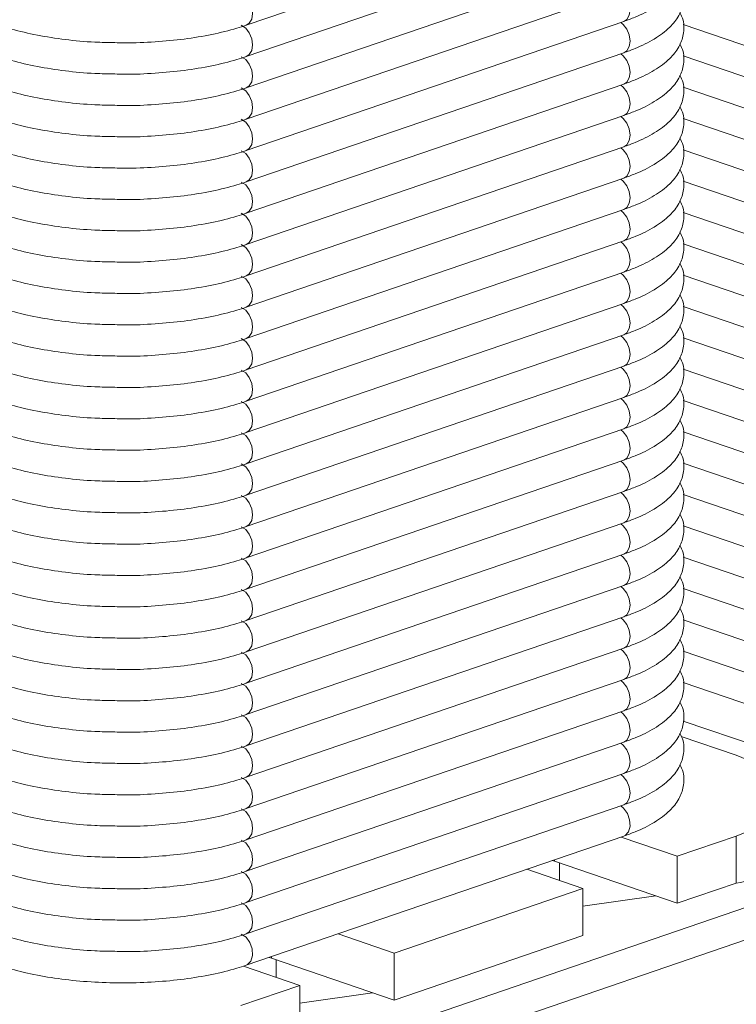
# Model space of a CAD drawing. Units: millimetres. Extents: x 2673 to 3093, y 1129 to 1426.
# Drawn here: x 3024 to 3046, y 1283 to 1313 of the extents above; entities that cross this region are included whole.
import ezdxf

# ---------------------------------------------------------------- set-up
doc = ezdxf.new("R2010")
doc.units = ezdxf.units.MM
doc.layers.add('main', color=5, linetype='Continuous', lineweight=40)

msp = doc.modelspace()

# ---------------------------------------------------------------- linework, layer by layer
at = {"layer": 'main', "lineweight": 20}
for p, q in [((3031.077, 1312.744), (3042.39, 1316.613)), ((3031.077, 1311.805), (3042.39, 1315.675)), ((3031.077, 1310.866), (3042.39, 1314.736)), ((3031.077, 1309.928), (3042.39, 1313.797)), ((3031.077, 1308.989), (3042.39, 1312.858)), ((3044.17, 1312.766), (3046.309, 1312.034)), ((3031.077, 1308.05), (3042.39, 1311.92)), ((3044.17, 1311.827), (3046.309, 1311.095)), ((3031.077, 1307.111), (3042.39, 1310.981)), ((3044.17, 1310.888), (3046.309, 1310.157)), ((3031.077, 1306.173), (3042.39, 1310.042)), ((3044.17, 1309.95), (3046.309, 1309.218)), ((3031.077, 1305.234), (3042.39, 1309.103)), ((3044.17, 1309.011), (3046.309, 1308.279)), ((3031.077, 1304.295), (3042.39, 1308.165)), ((3044.17, 1308.072), (3046.309, 1307.34)), ((3031.077, 1303.356), (3042.39, 1307.226)), ((3044.17, 1307.133), (3046.309, 1306.402)), ((3031.077, 1302.418), (3042.39, 1306.287)), ((3044.17, 1306.195), (3046.309, 1305.463)), ((3031.077, 1301.479), (3042.39, 1305.348)), ((3044.17, 1305.256), (3046.309, 1304.524)), ((3031.077, 1300.54), (3042.39, 1304.41)), ((3044.17, 1304.317), (3046.309, 1303.585)), ((3031.077, 1299.601), (3042.39, 1303.471)), ((3044.17, 1303.378), (3046.309, 1302.647)), ((3031.077, 1298.663), (3042.39, 1302.532)), ((3044.17, 1302.44), (3046.309, 1301.708)), ((3031.077, 1297.724), (3042.39, 1301.593)), ((3044.17, 1301.501), (3046.309, 1300.769)), ((3031.077, 1296.785), (3042.39, 1300.655)), ((3044.17, 1300.562), (3046.309, 1299.83)), ((3031.077, 1295.846), (3042.39, 1299.716)), ((3044.17, 1299.623), (3046.309, 1298.892)), ((3031.077, 1294.908), (3042.39, 1298.777)), ((3044.17, 1298.684), (3046.309, 1297.953)), ((3031.077, 1293.969), (3042.39, 1297.838)), ((3044.17, 1297.746), (3046.309, 1297.014)), ((3031.077, 1293.03), (3042.39, 1296.9)), ((3044.17, 1296.807), (3046.309, 1296.075)), ((3031.077, 1292.091), (3042.39, 1295.961)), ((3044.17, 1295.868), (3046.309, 1295.137)), ((3031.077, 1291.153), (3042.39, 1295.022)), ((3044.17, 1294.929), (3046.309, 1294.198)), ((3031.077, 1290.214), (3042.39, 1294.083)), ((3044.17, 1293.991), (3046.309, 1293.259)), ((3031.077, 1289.275), (3042.39, 1293.145)), ((3044.17, 1293.052), (3046.309, 1292.32)), ((3031.077, 1288.336), (3042.39, 1292.206)), ((3044.174, 1291.9), (3046.471, 1291.114)), ((3045.764, 1290.873), (3044.114, 1291.437)), ((3031.077, 1287.398), (3042.39, 1291.267)), ((3059.553, 1290.932), (3005.812, 1272.551)), ((3031.077, 1286.459), (3042.39, 1290.328)), ((3031.077, 1285.52), (3042.39, 1289.39)), ((3054.379, 1288.195), (3013.871, 1274.34)), ((3031.077, 1284.581), (3042.39, 1288.451)), ((3043.996, 1287.849), (3042.314, 1288.425)), ((3043.996, 1287.849), (3045.764, 1288.454)), ((3045.764, 1287.045), (3045.764, 1288.454)), ((3040.319, 1287.698), (3040.25, 1287.719)), ((3040.319, 1287.743), (3040.319, 1287.698)), ((3043.996, 1286.44), (3040.319, 1287.698)), ((3040.461, 1287.124), (3040.461, 1287.649)), ((3043.996, 1286.44), (3043.996, 1287.849)), ((3039.486, 1287.457), (3041.168, 1286.882)), ((3043.996, 1286.44), (3045.764, 1287.045)), ((3035.511, 1284.947), (3041.168, 1286.882)), ((3041.168, 1285.473), (3041.168, 1286.882)), ((3041.168, 1286.353), (3043.349, 1286.661)), ((3035.511, 1284.947), (3033.829, 1285.523)), ((3035.511, 1283.538), (3041.168, 1285.473)), ((3035.511, 1283.538), (3035.511, 1284.947)), ((3031.834, 1284.795), (3031.764, 1284.817)), ((3031.834, 1284.84), (3031.834, 1284.795)), ((3035.511, 1283.538), (3031.834, 1284.795)), ((3031.975, 1284.222), (3031.975, 1284.747)), ((3030.998, 1284.556), (3032.683, 1283.98)), ((3030.915, 1283.375), (3032.683, 1283.98)), ((3032.683, 1282.57), (3032.683, 1283.98)), ((3032.683, 1283.451), (3034.864, 1283.759))]:
    msp.add_line(p, q, dxfattribs=at)
at = {"layer": 'main', "lineweight": 20, "flags": 128}
for points in [[(3030.931, 1313.681), (3031.061, 1313.595), (3031.17, 1313.454), (3031.243, 1313.28), (3031.268, 1313.096), (3031.243, 1312.93), (3031.17, 1312.805), (3031.077, 1312.744)], [(3042.301, 1313.767), (3042.375, 1313.709), (3042.484, 1313.569), (3042.557, 1313.394), (3042.582, 1313.211), (3042.557, 1313.044), (3042.484, 1312.919), (3042.39, 1312.858)], [(3030.931, 1312.742), (3031.061, 1312.656), (3031.17, 1312.516), (3031.243, 1312.341), (3031.268, 1312.157), (3031.243, 1311.991), (3031.17, 1311.866), (3031.077, 1311.805)], [(3042.301, 1312.828), (3042.375, 1312.771), (3042.484, 1312.63), (3042.557, 1312.455), (3042.582, 1312.272), (3042.557, 1312.106), (3042.484, 1311.981), (3042.39, 1311.92)], [(3030.931, 1311.803), (3031.061, 1311.717), (3031.17, 1311.577), (3031.243, 1311.402), (3031.268, 1311.219), (3031.243, 1311.052), (3031.17, 1310.927), (3031.077, 1310.866)], [(3042.301, 1311.889), (3042.375, 1311.832), (3042.484, 1311.691), (3042.557, 1311.517), (3042.582, 1311.333), (3042.557, 1311.167), (3042.484, 1311.042), (3042.39, 1310.981)], [(3042.301, 1310.95), (3042.375, 1310.893), (3042.484, 1310.753), (3042.557, 1310.578), (3042.582, 1310.394), (3042.557, 1310.228), (3042.484, 1310.103), (3042.39, 1310.042)], [(3030.931, 1310.865), (3031.061, 1310.779), (3031.17, 1310.638), (3031.243, 1310.463), (3031.268, 1310.28), (3031.243, 1310.114), (3031.17, 1309.989), (3031.077, 1309.928)], [(3030.931, 1309.926), (3031.061, 1309.84), (3031.17, 1309.699), (3031.243, 1309.525), (3031.268, 1309.341), (3031.243, 1309.175), (3031.17, 1309.05), (3031.077, 1308.989)], [(3042.301, 1310.012), (3042.375, 1309.954), (3042.484, 1309.814), (3042.557, 1309.639), (3042.582, 1309.456), (3042.557, 1309.289), (3042.484, 1309.164), (3042.39, 1309.103)], [(3030.931, 1308.987), (3031.061, 1308.901), (3031.17, 1308.761), (3031.243, 1308.586), (3031.268, 1308.402), (3031.243, 1308.236), (3031.17, 1308.111), (3031.077, 1308.05)], [(3042.301, 1309.073), (3042.375, 1309.016), (3042.484, 1308.875), (3042.557, 1308.7), (3042.582, 1308.517), (3042.557, 1308.351), (3042.484, 1308.226), (3042.39, 1308.165)], [(3030.931, 1308.048), (3031.061, 1307.962), (3031.17, 1307.822), (3031.243, 1307.647), (3031.268, 1307.464), (3031.243, 1307.297), (3031.17, 1307.172), (3031.077, 1307.111)], [(3042.301, 1308.134), (3042.375, 1308.077), (3042.484, 1307.936), (3042.557, 1307.762), (3042.582, 1307.578), (3042.557, 1307.412), (3042.484, 1307.287), (3042.39, 1307.226)], [(3030.931, 1307.11), (3031.061, 1307.024), (3031.17, 1306.883), (3031.243, 1306.708), (3031.268, 1306.525), (3031.243, 1306.359), (3031.17, 1306.234), (3031.077, 1306.173)], [(3042.301, 1307.195), (3042.375, 1307.138), (3042.484, 1306.998), (3042.557, 1306.823), (3042.582, 1306.639), (3042.557, 1306.473), (3042.484, 1306.348), (3042.39, 1306.287)], [(3042.301, 1306.257), (3042.375, 1306.199), (3042.484, 1306.059), (3042.557, 1305.884), (3042.582, 1305.701), (3042.557, 1305.534), (3042.484, 1305.409), (3042.39, 1305.348)], [(3030.931, 1306.171), (3031.061, 1306.085), (3031.17, 1305.944), (3031.243, 1305.77), (3031.268, 1305.586), (3031.243, 1305.42), (3031.17, 1305.295), (3031.077, 1305.234)], [(3042.301, 1305.318), (3042.375, 1305.261), (3042.484, 1305.12), (3042.557, 1304.945), (3042.582, 1304.762), (3042.557, 1304.596), (3042.484, 1304.471), (3042.39, 1304.41)], [(3030.931, 1305.232), (3031.061, 1305.146), (3031.17, 1305.006), (3031.243, 1304.831), (3031.268, 1304.647), (3031.243, 1304.481), (3031.17, 1304.356), (3031.077, 1304.295)], [(3030.931, 1304.293), (3031.061, 1304.207), (3031.17, 1304.067), (3031.243, 1303.892), (3031.268, 1303.709), (3031.243, 1303.542), (3031.17, 1303.417), (3031.077, 1303.356)], [(3042.301, 1304.379), (3042.375, 1304.322), (3042.484, 1304.181), (3042.557, 1304.007), (3042.582, 1303.823), (3042.557, 1303.657), (3042.484, 1303.532), (3042.39, 1303.471)], [(3030.931, 1303.355), (3031.061, 1303.269), (3031.17, 1303.128), (3031.243, 1302.953), (3031.268, 1302.77), (3031.243, 1302.604), (3031.17, 1302.479), (3031.077, 1302.418)], [(3042.301, 1303.44), (3042.375, 1303.383), (3042.484, 1303.243), (3042.557, 1303.068), (3042.582, 1302.884), (3042.557, 1302.718), (3042.484, 1302.593), (3042.39, 1302.532)], [(3030.931, 1302.416), (3031.061, 1302.33), (3031.17, 1302.189), (3031.243, 1302.015), (3031.268, 1301.831), (3031.243, 1301.665), (3031.17, 1301.54), (3031.077, 1301.479)], [(3042.301, 1302.502), (3042.375, 1302.444), (3042.484, 1302.304), (3042.557, 1302.129), (3042.582, 1301.946), (3042.557, 1301.779), (3042.484, 1301.654), (3042.39, 1301.593)], [(3030.931, 1301.477), (3031.061, 1301.391), (3031.17, 1301.251), (3031.243, 1301.076), (3031.268, 1300.892), (3031.243, 1300.726), (3031.17, 1300.601), (3031.077, 1300.54)], [(3042.301, 1301.563), (3042.375, 1301.506), (3042.484, 1301.365), (3042.557, 1301.19), (3042.582, 1301.007), (3042.557, 1300.841), (3042.484, 1300.716), (3042.39, 1300.655)], [(3042.301, 1300.624), (3042.375, 1300.567), (3042.484, 1300.426), (3042.557, 1300.252), (3042.582, 1300.068), (3042.557, 1299.902), (3042.484, 1299.777), (3042.39, 1299.716)], [(3030.931, 1300.538), (3031.061, 1300.452), (3031.17, 1300.312), (3031.243, 1300.137), (3031.268, 1299.954), (3031.243, 1299.787), (3031.17, 1299.662), (3031.077, 1299.601)], [(3030.931, 1299.6), (3031.061, 1299.514), (3031.17, 1299.373), (3031.243, 1299.198), (3031.268, 1299.015), (3031.243, 1298.849), (3031.17, 1298.724), (3031.077, 1298.663)], [(3042.301, 1299.685), (3042.375, 1299.628), (3042.484, 1299.488), (3042.557, 1299.313), (3042.582, 1299.129), (3042.557, 1298.963), (3042.484, 1298.838), (3042.39, 1298.777)], [(3030.931, 1298.661), (3031.061, 1298.575), (3031.17, 1298.434), (3031.243, 1298.26), (3031.268, 1298.076), (3031.243, 1297.91), (3031.17, 1297.785), (3031.077, 1297.724)], [(3042.301, 1298.747), (3042.375, 1298.689), (3042.484, 1298.549), (3042.557, 1298.374), (3042.582, 1298.191), (3042.557, 1298.024), (3042.484, 1297.899), (3042.39, 1297.838)], [(3030.931, 1297.722), (3031.061, 1297.636), (3031.17, 1297.496), (3031.243, 1297.321), (3031.268, 1297.137), (3031.243, 1296.971), (3031.17, 1296.846), (3031.077, 1296.785)], [(3042.301, 1297.808), (3042.375, 1297.751), (3042.484, 1297.61), (3042.557, 1297.435), (3042.582, 1297.252), (3042.557, 1297.086), (3042.484, 1296.961), (3042.39, 1296.9)], [(3030.931, 1296.783), (3031.061, 1296.697), (3031.17, 1296.557), (3031.243, 1296.382), (3031.268, 1296.199), (3031.243, 1296.032), (3031.17, 1295.907), (3031.077, 1295.846)], [(3042.301, 1296.869), (3042.375, 1296.812), (3042.484, 1296.671), (3042.557, 1296.497), (3042.582, 1296.313), (3042.557, 1296.147), (3042.484, 1296.022), (3042.39, 1295.961)], [(3042.301, 1295.93), (3042.375, 1295.873), (3042.484, 1295.733), (3042.557, 1295.558), (3042.582, 1295.374), (3042.557, 1295.208), (3042.484, 1295.083), (3042.39, 1295.022)], [(3030.931, 1295.845), (3031.061, 1295.759), (3031.17, 1295.618), (3031.243, 1295.443), (3031.268, 1295.26), (3031.243, 1295.094), (3031.17, 1294.969), (3031.077, 1294.908)], [(3042.301, 1294.992), (3042.375, 1294.934), (3042.484, 1294.794), (3042.557, 1294.619), (3042.582, 1294.436), (3042.557, 1294.269), (3042.484, 1294.144), (3042.39, 1294.083)], [(3030.931, 1294.906), (3031.061, 1294.82), (3031.17, 1294.679), (3031.243, 1294.505), (3031.268, 1294.321), (3031.243, 1294.155), (3031.17, 1294.03), (3031.077, 1293.969)], [(3030.931, 1293.967), (3031.061, 1293.881), (3031.17, 1293.741), (3031.243, 1293.566), (3031.268, 1293.382), (3031.243, 1293.216), (3031.17, 1293.091), (3031.077, 1293.03)], [(3042.301, 1294.053), (3042.375, 1293.996), (3042.484, 1293.855), (3042.557, 1293.68), (3042.582, 1293.497), (3042.557, 1293.331), (3042.484, 1293.206), (3042.39, 1293.145)], [(3030.931, 1293.028), (3031.061, 1292.942), (3031.17, 1292.802), (3031.243, 1292.627), (3031.268, 1292.444), (3031.243, 1292.277), (3031.17, 1292.152), (3031.077, 1292.091)], [(3042.301, 1293.114), (3042.375, 1293.057), (3042.484, 1292.916), (3042.557, 1292.742), (3042.582, 1292.558), (3042.557, 1292.392), (3042.484, 1292.267), (3042.39, 1292.206)], [(3030.931, 1292.09), (3031.061, 1292.004), (3031.17, 1291.863), (3031.243, 1291.688), (3031.268, 1291.505), (3031.243, 1291.339), (3031.17, 1291.214), (3031.077, 1291.153)], [(3042.301, 1292.175), (3042.375, 1292.118), (3042.484, 1291.978), (3042.557, 1291.803), (3042.582, 1291.619), (3042.557, 1291.453), (3042.484, 1291.328), (3042.39, 1291.267)], [(3030.931, 1291.151), (3031.061, 1291.065), (3031.17, 1290.924), (3031.243, 1290.75), (3031.268, 1290.566), (3031.243, 1290.4), (3031.17, 1290.275), (3031.077, 1290.214)], [(3042.301, 1291.237), (3042.375, 1291.179), (3042.484, 1291.039), (3042.557, 1290.864), (3042.582, 1290.681), (3042.557, 1290.514), (3042.484, 1290.389), (3042.39, 1290.328)], [(3045.764, 1288.454), (3046.386, 1288.713), (3046.848, 1289.009), (3047.132, 1289.33), (3047.228, 1289.663), (3047.132, 1289.997), (3046.848, 1290.318), (3046.386, 1290.613), (3045.764, 1290.873)], [(3042.301, 1290.298), (3042.375, 1290.241), (3042.484, 1290.1), (3042.557, 1289.925), (3042.582, 1289.742), (3042.557, 1289.576), (3042.484, 1289.451), (3042.39, 1289.39)], [(3030.931, 1290.212), (3031.061, 1290.126), (3031.17, 1289.986), (3031.243, 1289.811), (3031.268, 1289.627), (3031.243, 1289.461), (3031.17, 1289.336), (3031.077, 1289.275)], [(3030.931, 1289.273), (3031.061, 1289.187), (3031.17, 1289.047), (3031.243, 1288.872), (3031.268, 1288.689), (3031.243, 1288.522), (3031.17, 1288.397), (3031.077, 1288.336)], [(3042.301, 1289.359), (3042.385, 1289.292), (3042.499, 1289.134), (3042.568, 1288.941), (3042.579, 1288.745), (3042.532, 1288.579), (3042.434, 1288.471), (3042.39, 1288.451)], [(3030.931, 1288.335), (3031.061, 1288.249), (3031.17, 1288.108), (3031.243, 1287.933), (3031.268, 1287.75), (3031.243, 1287.584), (3031.17, 1287.459), (3031.077, 1287.398)], [(3030.931, 1287.396), (3031.061, 1287.31), (3031.17, 1287.169), (3031.243, 1286.995), (3031.268, 1286.811), (3031.243, 1286.645), (3031.17, 1286.52), (3031.077, 1286.459)], [(3030.931, 1286.457), (3031.061, 1286.371), (3031.17, 1286.231), (3031.243, 1286.056), (3031.268, 1285.872), (3031.243, 1285.706), (3031.17, 1285.581), (3031.077, 1285.52)], [(3030.931, 1285.518), (3031.071, 1285.423), (3031.185, 1285.265), (3031.254, 1285.072), (3031.266, 1284.876), (3031.218, 1284.71), (3031.12, 1284.602), (3031.077, 1284.581)]]:
    msp.add_lwpolyline(points, dxfattribs=at)
at = {"layer": 'main', "lineweight": 20}
msp.add_arc((3045.536, 1288.812), 1.782, 277.3395, 341.7543, dxfattribs=at)
for points, knots in [([(3042.39, 1312.858), (3042.505, 1312.9), (3042.844, 1313.023), (3043.329, 1313.265), (3043.762, 1313.589), (3044.052, 1313.951), (3044.2, 1314.348), (3044.207, 1314.724), (3044.11, 1314.93), (3044.074, 1315.006)], [0, 0, 0, 0, 0.094114, 0.278574, 0.467404, 0.621771, 0.760954, 0.910942, 1, 1, 1, 1]), ([(3042.39, 1311.92), (3042.505, 1311.961), (3042.844, 1312.084), (3043.329, 1312.326), (3043.762, 1312.65), (3044.052, 1313.012), (3044.2, 1313.409), (3044.207, 1313.785), (3044.11, 1313.991), (3044.074, 1314.067)], [0, 0, 0, 0, 0.094114, 0.278574, 0.467404, 0.621771, 0.760954, 0.910942, 1, 1, 1, 1]), ([(3042.39, 1310.981), (3042.505, 1311.022), (3042.844, 1311.145), (3043.329, 1311.388), (3043.762, 1311.711), (3044.052, 1312.073), (3044.2, 1312.47), (3044.207, 1312.847), (3044.11, 1313.052), (3044.074, 1313.129)], [0, 0, 0, 0, 0.094114, 0.278574, 0.467404, 0.621771, 0.760954, 0.910942, 1, 1, 1, 1]), ([(3023.682, 1312.744), (3023.802, 1312.705), (3024.152, 1312.592), (3024.805, 1312.44), (3025.647, 1312.31), (3026.435, 1312.235), (3026.938, 1312.227), (3027.139, 1312.224)], [0, 0, 0, 0, 0.1253576, 0.3668494, 0.6059261, 0.8433378, 1, 1, 1, 1]), ([(3027.139, 1312.224), (3027.24, 1312.221), (3027.643, 1312.208), (3028.35, 1312.241), (3029.229, 1312.323), (3030.057, 1312.461), (3030.666, 1312.609), (3030.985, 1312.714), (3031.077, 1312.744)], [0, 0, 0, 0, 0.070986, 0.280922, 0.491084, 0.701928, 0.914132, 1, 1, 1, 1]), ([(3042.39, 1310.042), (3042.505, 1310.084), (3042.844, 1310.206), (3043.329, 1310.449), (3043.762, 1310.772), (3044.052, 1311.134), (3044.2, 1311.531), (3044.207, 1311.908), (3044.11, 1312.113), (3044.074, 1312.19)], [0, 0, 0, 0, 0.094114, 0.278574, 0.467404, 0.621771, 0.760954, 0.910942, 1, 1, 1, 1]), ([(3023.682, 1311.805), (3023.802, 1311.766), (3024.152, 1311.653), (3024.805, 1311.501), (3025.647, 1311.371), (3026.435, 1311.296), (3026.938, 1311.289), (3027.139, 1311.285)], [0, 0, 0, 0, 0.1253576, 0.3668494, 0.6059261, 0.8433378, 1, 1, 1, 1]), ([(3027.139, 1311.285), (3027.24, 1311.282), (3027.643, 1311.269), (3028.35, 1311.302), (3029.229, 1311.384), (3030.057, 1311.522), (3030.666, 1311.671), (3030.985, 1311.775), (3031.077, 1311.805)], [0, 0, 0, 0, 0.070986, 0.280922, 0.491084, 0.701928, 0.914132, 1, 1, 1, 1]), ([(3042.39, 1309.103), (3042.505, 1309.145), (3042.844, 1309.268), (3043.329, 1309.51), (3043.762, 1309.834), (3044.052, 1310.196), (3044.2, 1310.593), (3044.207, 1310.969), (3044.11, 1311.175), (3044.074, 1311.251)], [0, 0, 0, 0, 0.094114, 0.278574, 0.467404, 0.621771, 0.760954, 0.910942, 1, 1, 1, 1]), ([(3023.682, 1310.866), (3023.802, 1310.828), (3024.152, 1310.714), (3024.805, 1310.562), (3025.647, 1310.432), (3026.435, 1310.358), (3026.938, 1310.35), (3027.139, 1310.347)], [0, 0, 0, 0, 0.1253576, 0.3668494, 0.6059261, 0.8433378, 1, 1, 1, 1]), ([(3027.139, 1310.347), (3027.24, 1310.343), (3027.643, 1310.33), (3028.35, 1310.363), (3029.229, 1310.445), (3030.057, 1310.583), (3030.666, 1310.732), (3030.985, 1310.836), (3031.077, 1310.866)], [0, 0, 0, 0, 0.070986, 0.280922, 0.491084, 0.701928, 0.914132, 1, 1, 1, 1]), ([(3042.39, 1308.165), (3042.505, 1308.206), (3042.844, 1308.329), (3043.329, 1308.571), (3043.762, 1308.895), (3044.052, 1309.257), (3044.2, 1309.654), (3044.207, 1310.03), (3044.11, 1310.236), (3044.074, 1310.312)], [0, 0, 0, 0, 0.094115, 0.278574, 0.467404, 0.621771, 0.760954, 0.910942, 1, 1, 1, 1]), ([(3023.682, 1309.928), (3023.802, 1309.889), (3024.152, 1309.776), (3024.805, 1309.623), (3025.647, 1309.493), (3026.435, 1309.419), (3026.938, 1309.411), (3027.139, 1309.408)], [0, 0, 0, 0, 0.1253576, 0.3668494, 0.6059261, 0.8433378, 1, 1, 1, 1]), ([(3027.139, 1309.408), (3027.24, 1309.405), (3027.643, 1309.392), (3028.35, 1309.424), (3029.229, 1309.506), (3030.057, 1309.645), (3030.666, 1309.793), (3030.985, 1309.898), (3031.077, 1309.928)], [0, 0, 0, 0, 0.070986, 0.280922, 0.491084, 0.701928, 0.914132, 1, 1, 1, 1]), ([(3042.39, 1307.226), (3042.505, 1307.267), (3042.844, 1307.39), (3043.329, 1307.633), (3043.762, 1307.956), (3044.052, 1308.318), (3044.2, 1308.715), (3044.207, 1309.092), (3044.11, 1309.297), (3044.074, 1309.374)], [0, 0, 0, 0, 0.094115, 0.278574, 0.467404, 0.621771, 0.760954, 0.910942, 1, 1, 1, 1]), ([(3023.682, 1308.989), (3023.802, 1308.95), (3024.152, 1308.837), (3024.805, 1308.685), (3025.647, 1308.555), (3026.435, 1308.48), (3026.938, 1308.472), (3027.139, 1308.469)], [0, 0, 0, 0, 0.1253576, 0.3668494, 0.6059261, 0.8433378, 1, 1, 1, 1]), ([(3027.139, 1308.469), (3027.24, 1308.466), (3027.643, 1308.453), (3028.35, 1308.486), (3029.229, 1308.568), (3030.057, 1308.706), (3030.666, 1308.854), (3030.985, 1308.959), (3031.077, 1308.989)], [0, 0, 0, 0, 0.070986, 0.280922, 0.491084, 0.701928, 0.914132, 1, 1, 1, 1]), ([(3042.39, 1306.287), (3042.505, 1306.329), (3042.844, 1306.451), (3043.329, 1306.694), (3043.762, 1307.017), (3044.052, 1307.379), (3044.2, 1307.776), (3044.207, 1308.153), (3044.11, 1308.358), (3044.074, 1308.435)], [0, 0, 0, 0, 0.094114, 0.278574, 0.467404, 0.621771, 0.760954, 0.910942, 1, 1, 1, 1]), ([(3023.682, 1308.05), (3023.802, 1308.011), (3024.152, 1307.898), (3024.805, 1307.746), (3025.647, 1307.616), (3026.435, 1307.541), (3026.938, 1307.534), (3027.139, 1307.53)], [0, 0, 0, 0, 0.1253576, 0.3668494, 0.6059261, 0.8433378, 1, 1, 1, 1]), ([(3027.139, 1307.53), (3027.24, 1307.527), (3027.643, 1307.514), (3028.35, 1307.547), (3029.229, 1307.629), (3030.057, 1307.767), (3030.666, 1307.916), (3030.985, 1308.02), (3031.077, 1308.05)], [0, 0, 0, 0, 0.070986, 0.280922, 0.491084, 0.701928, 0.914132, 1, 1, 1, 1]), ([(3042.39, 1305.348), (3042.505, 1305.39), (3042.844, 1305.513), (3043.329, 1305.755), (3043.762, 1306.079), (3044.052, 1306.441), (3044.2, 1306.838), (3044.207, 1307.214), (3044.11, 1307.42), (3044.074, 1307.496)], [0, 0, 0, 0, 0.094114, 0.278574, 0.467404, 0.621771, 0.760954, 0.910942, 1, 1, 1, 1]), ([(3023.682, 1307.111), (3023.802, 1307.073), (3024.152, 1306.959), (3024.805, 1306.807), (3025.647, 1306.677), (3026.435, 1306.603), (3026.938, 1306.595), (3027.139, 1306.592)], [0, 0, 0, 0, 0.1253576, 0.3668494, 0.6059261, 0.8433378, 1, 1, 1, 1]), ([(3027.139, 1306.592), (3027.24, 1306.588), (3027.643, 1306.575), (3028.35, 1306.608), (3029.229, 1306.69), (3030.057, 1306.828), (3030.666, 1306.977), (3030.985, 1307.081), (3031.077, 1307.111)], [0, 0, 0, 0, 0.070986, 0.280922, 0.491084, 0.701928, 0.914132, 1, 1, 1, 1]), ([(3042.39, 1304.41), (3042.505, 1304.451), (3042.844, 1304.574), (3043.329, 1304.816), (3043.762, 1305.14), (3044.052, 1305.502), (3044.2, 1305.899), (3044.207, 1306.275), (3044.11, 1306.481), (3044.074, 1306.557)], [0, 0, 0, 0, 0.094114, 0.278574, 0.467404, 0.621771, 0.760954, 0.910942, 1, 1, 1, 1]), ([(3023.682, 1306.173), (3023.802, 1306.134), (3024.152, 1306.021), (3024.805, 1305.868), (3025.647, 1305.738), (3026.435, 1305.664), (3026.938, 1305.656), (3027.139, 1305.653)], [0, 0, 0, 0, 0.1253576, 0.3668494, 0.6059261, 0.8433378, 1, 1, 1, 1]), ([(3027.139, 1305.653), (3027.24, 1305.65), (3027.643, 1305.637), (3028.35, 1305.669), (3029.229, 1305.751), (3030.057, 1305.89), (3030.666, 1306.038), (3030.985, 1306.143), (3031.077, 1306.173)], [0, 0, 0, 0, 0.070986, 0.280922, 0.491084, 0.701928, 0.914132, 1, 1, 1, 1]), ([(3042.39, 1303.471), (3042.505, 1303.512), (3042.844, 1303.635), (3043.329, 1303.878), (3043.762, 1304.201), (3044.052, 1304.563), (3044.2, 1304.96), (3044.207, 1305.336), (3044.11, 1305.542), (3044.074, 1305.619)], [0, 0, 0, 0, 0.094114, 0.278574, 0.467404, 0.621771, 0.760954, 0.910942, 1, 1, 1, 1]), ([(3023.682, 1305.234), (3023.802, 1305.195), (3024.152, 1305.082), (3024.805, 1304.93), (3025.647, 1304.8), (3026.435, 1304.725), (3026.938, 1304.717), (3027.139, 1304.714)], [0, 0, 0, 0, 0.125358, 0.366849, 0.605926, 0.843338, 1, 1, 1, 1]), ([(3027.139, 1304.714), (3027.24, 1304.711), (3027.643, 1304.698), (3028.35, 1304.731), (3029.229, 1304.813), (3030.057, 1304.951), (3030.666, 1305.099), (3030.985, 1305.204), (3031.077, 1305.234)], [0, 0, 0, 0, 0.070986, 0.280922, 0.491084, 0.701928, 0.914132, 1, 1, 1, 1]), ([(3042.39, 1302.532), (3042.505, 1302.574), (3042.844, 1302.696), (3043.329, 1302.939), (3043.762, 1303.262), (3044.052, 1303.624), (3044.2, 1304.021), (3044.207, 1304.398), (3044.11, 1304.603), (3044.074, 1304.68)], [0, 0, 0, 0, 0.094114, 0.278574, 0.467404, 0.621771, 0.760954, 0.910942, 1, 1, 1, 1]), ([(3023.682, 1304.295), (3023.802, 1304.256), (3024.152, 1304.143), (3024.805, 1303.991), (3025.647, 1303.861), (3026.435, 1303.786), (3026.938, 1303.778), (3027.139, 1303.775)], [0, 0, 0, 0, 0.125358, 0.366849, 0.605926, 0.843338, 1, 1, 1, 1]), ([(3027.139, 1303.775), (3027.24, 1303.772), (3027.643, 1303.759), (3028.35, 1303.792), (3029.229, 1303.874), (3030.057, 1304.012), (3030.666, 1304.161), (3030.985, 1304.265), (3031.077, 1304.295)], [0, 0, 0, 0, 0.070986, 0.280922, 0.491084, 0.701928, 0.914132, 1, 1, 1, 1]), ([(3042.39, 1301.593), (3042.505, 1301.635), (3042.844, 1301.758), (3043.329, 1302), (3043.762, 1302.324), (3044.052, 1302.686), (3044.2, 1303.083), (3044.207, 1303.459), (3044.11, 1303.665), (3044.074, 1303.741)], [0, 0, 0, 0, 0.094114, 0.278574, 0.467404, 0.621771, 0.760954, 0.910942, 1, 1, 1, 1]), ([(3023.682, 1303.356), (3023.802, 1303.318), (3024.152, 1303.204), (3024.805, 1303.052), (3025.647, 1302.922), (3026.435, 1302.848), (3026.938, 1302.84), (3027.139, 1302.837)], [0, 0, 0, 0, 0.125358, 0.366849, 0.605926, 0.843338, 1, 1, 1, 1]), ([(3027.139, 1302.837), (3027.24, 1302.833), (3027.643, 1302.82), (3028.35, 1302.853), (3029.229, 1302.935), (3030.057, 1303.073), (3030.666, 1303.222), (3030.985, 1303.326), (3031.077, 1303.356)], [0, 0, 0, 0, 0.070986, 0.280922, 0.491084, 0.701928, 0.914132, 1, 1, 1, 1]), ([(3042.39, 1300.655), (3042.505, 1300.696), (3042.844, 1300.819), (3043.329, 1301.061), (3043.762, 1301.385), (3044.052, 1301.747), (3044.2, 1302.144), (3044.207, 1302.52), (3044.11, 1302.726), (3044.074, 1302.802)], [0, 0, 0, 0, 0.094114, 0.278574, 0.467404, 0.621771, 0.760954, 0.910942, 1, 1, 1, 1]), ([(3023.682, 1302.418), (3023.802, 1302.379), (3024.152, 1302.266), (3024.805, 1302.113), (3025.647, 1301.983), (3026.435, 1301.909), (3026.938, 1301.901), (3027.139, 1301.898)], [0, 0, 0, 0, 0.1253576, 0.3668494, 0.6059261, 0.8433378, 1, 1, 1, 1]), ([(3027.139, 1301.898), (3027.24, 1301.895), (3027.643, 1301.882), (3028.35, 1301.914), (3029.229, 1301.996), (3030.057, 1302.135), (3030.666, 1302.283), (3030.985, 1302.388), (3031.077, 1302.418)], [0, 0, 0, 0, 0.070986, 0.280922, 0.491084, 0.701928, 0.914132, 1, 1, 1, 1]), ([(3042.39, 1299.716), (3042.505, 1299.757), (3042.844, 1299.88), (3043.329, 1300.123), (3043.762, 1300.446), (3044.052, 1300.808), (3044.2, 1301.205), (3044.207, 1301.581), (3044.11, 1301.787), (3044.074, 1301.864)], [0, 0, 0, 0, 0.094114, 0.278574, 0.467404, 0.621771, 0.760954, 0.910942, 1, 1, 1, 1]), ([(3023.682, 1301.479), (3023.802, 1301.44), (3024.152, 1301.327), (3024.805, 1301.175), (3025.647, 1301.045), (3026.435, 1300.97), (3026.938, 1300.962), (3027.139, 1300.959)], [0, 0, 0, 0, 0.1253576, 0.3668494, 0.6059261, 0.8433378, 1, 1, 1, 1]), ([(3027.139, 1300.959), (3027.24, 1300.956), (3027.643, 1300.943), (3028.35, 1300.976), (3029.229, 1301.058), (3030.057, 1301.196), (3030.666, 1301.344), (3030.985, 1301.449), (3031.077, 1301.479)], [0, 0, 0, 0, 0.070986, 0.280922, 0.491084, 0.701928, 0.914132, 1, 1, 1, 1]), ([(3042.39, 1298.777), (3042.505, 1298.819), (3042.844, 1298.941), (3043.329, 1299.184), (3043.762, 1299.507), (3044.052, 1299.869), (3044.2, 1300.266), (3044.207, 1300.643), (3044.11, 1300.848), (3044.074, 1300.925)], [0, 0, 0, 0, 0.094114, 0.278574, 0.467404, 0.621771, 0.760954, 0.910942, 1, 1, 1, 1]), ([(3023.682, 1300.54), (3023.802, 1300.501), (3024.152, 1300.388), (3024.805, 1300.236), (3025.647, 1300.106), (3026.435, 1300.031), (3026.938, 1300.023), (3027.139, 1300.02)], [0, 0, 0, 0, 0.1253576, 0.3668494, 0.6059261, 0.8433378, 1, 1, 1, 1]), ([(3027.139, 1300.02), (3027.24, 1300.017), (3027.643, 1300.004), (3028.35, 1300.037), (3029.229, 1300.119), (3030.057, 1300.257), (3030.666, 1300.406), (3030.985, 1300.51), (3031.077, 1300.54)], [0, 0, 0, 0, 0.070986, 0.280922, 0.491084, 0.701928, 0.914132, 1, 1, 1, 1]), ([(3042.39, 1297.838), (3042.505, 1297.88), (3042.844, 1298.002), (3043.329, 1298.245), (3043.762, 1298.569), (3044.052, 1298.931), (3044.2, 1299.328), (3044.207, 1299.704), (3044.11, 1299.91), (3044.074, 1299.986)], [0, 0, 0, 0, 0.094114, 0.278574, 0.467404, 0.621771, 0.760954, 0.910942, 1, 1, 1, 1]), ([(3023.682, 1299.601), (3023.802, 1299.563), (3024.152, 1299.449), (3024.805, 1299.297), (3025.647, 1299.167), (3026.435, 1299.093), (3026.938, 1299.085), (3027.139, 1299.082)], [0, 0, 0, 0, 0.1253576, 0.3668494, 0.6059261, 0.8433378, 1, 1, 1, 1]), ([(3027.139, 1299.082), (3027.24, 1299.078), (3027.643, 1299.065), (3028.35, 1299.098), (3029.229, 1299.18), (3030.057, 1299.318), (3030.666, 1299.467), (3030.985, 1299.571), (3031.077, 1299.601)], [0, 0, 0, 0, 0.070986, 0.280922, 0.491084, 0.701928, 0.914132, 1, 1, 1, 1]), ([(3042.39, 1296.9), (3042.505, 1296.941), (3042.844, 1297.064), (3043.329, 1297.306), (3043.762, 1297.63), (3044.052, 1297.992), (3044.2, 1298.389), (3044.207, 1298.765), (3044.11, 1298.971), (3044.074, 1299.047)], [0, 0, 0, 0, 0.094114, 0.278574, 0.467404, 0.621771, 0.760954, 0.910942, 1, 1, 1, 1]), ([(3023.682, 1298.663), (3023.802, 1298.624), (3024.152, 1298.511), (3024.805, 1298.358), (3025.647, 1298.228), (3026.435, 1298.154), (3026.938, 1298.146), (3027.139, 1298.143)], [0, 0, 0, 0, 0.1253576, 0.3668494, 0.6059261, 0.8433378, 1, 1, 1, 1]), ([(3027.139, 1298.143), (3027.24, 1298.14), (3027.643, 1298.126), (3028.35, 1298.159), (3029.229, 1298.241), (3030.057, 1298.38), (3030.666, 1298.528), (3030.985, 1298.633), (3031.077, 1298.663)], [0, 0, 0, 0, 0.070986, 0.280922, 0.491084, 0.701928, 0.914132, 1, 1, 1, 1]), ([(3042.39, 1295.961), (3042.505, 1296.002), (3042.844, 1296.125), (3043.329, 1296.368), (3043.762, 1296.691), (3044.052, 1297.053), (3044.2, 1297.45), (3044.207, 1297.826), (3044.11, 1298.032), (3044.074, 1298.109)], [0, 0, 0, 0, 0.094114, 0.278574, 0.467404, 0.621771, 0.760954, 0.910942, 1, 1, 1, 1]), ([(3023.682, 1297.724), (3023.802, 1297.685), (3024.152, 1297.572), (3024.805, 1297.42), (3025.647, 1297.29), (3026.435, 1297.215), (3026.938, 1297.207), (3027.139, 1297.204)], [0, 0, 0, 0, 0.1253576, 0.3668494, 0.6059261, 0.8433378, 1, 1, 1, 1]), ([(3027.139, 1297.204), (3027.24, 1297.201), (3027.643, 1297.188), (3028.35, 1297.221), (3029.229, 1297.303), (3030.057, 1297.441), (3030.666, 1297.589), (3030.985, 1297.694), (3031.077, 1297.724)], [0, 0, 0, 0, 0.070986, 0.280922, 0.491084, 0.701928, 0.914132, 1, 1, 1, 1]), ([(3042.39, 1295.022), (3042.505, 1295.064), (3042.844, 1295.186), (3043.329, 1295.429), (3043.762, 1295.752), (3044.052, 1296.114), (3044.2, 1296.511), (3044.207, 1296.888), (3044.11, 1297.093), (3044.074, 1297.17)], [0, 0, 0, 0, 0.094114, 0.278574, 0.467404, 0.621771, 0.760954, 0.910942, 1, 1, 1, 1]), ([(3023.682, 1296.785), (3023.802, 1296.746), (3024.152, 1296.633), (3024.805, 1296.481), (3025.647, 1296.351), (3026.435, 1296.276), (3026.938, 1296.268), (3027.139, 1296.265)], [0, 0, 0, 0, 0.1253576, 0.3668494, 0.6059261, 0.8433378, 1, 1, 1, 1]), ([(3027.139, 1296.265), (3027.24, 1296.262), (3027.643, 1296.249), (3028.35, 1296.282), (3029.229, 1296.364), (3030.057, 1296.502), (3030.666, 1296.651), (3030.985, 1296.755), (3031.077, 1296.785)], [0, 0, 0, 0, 0.070986, 0.280922, 0.491084, 0.701928, 0.914132, 1, 1, 1, 1]), ([(3042.39, 1294.083), (3042.505, 1294.125), (3042.844, 1294.247), (3043.329, 1294.49), (3043.762, 1294.814), (3044.052, 1295.176), (3044.2, 1295.573), (3044.207, 1295.949), (3044.11, 1296.155), (3044.074, 1296.231)], [0, 0, 0, 0, 0.094114, 0.278574, 0.467404, 0.621771, 0.760954, 0.910942, 1, 1, 1, 1]), ([(3023.682, 1295.846), (3023.802, 1295.808), (3024.152, 1295.694), (3024.805, 1295.542), (3025.647, 1295.412), (3026.435, 1295.338), (3026.938, 1295.33), (3027.139, 1295.327)], [0, 0, 0, 0, 0.1253576, 0.3668494, 0.6059261, 0.8433378, 1, 1, 1, 1]), ([(3027.139, 1295.327), (3027.24, 1295.323), (3027.643, 1295.31), (3028.35, 1295.343), (3029.229, 1295.425), (3030.057, 1295.563), (3030.666, 1295.712), (3030.985, 1295.816), (3031.077, 1295.846)], [0, 0, 0, 0, 0.070986, 0.280922, 0.491084, 0.701928, 0.914132, 1, 1, 1, 1]), ([(3042.39, 1293.145), (3042.505, 1293.186), (3042.844, 1293.309), (3043.329, 1293.551), (3043.762, 1293.875), (3044.052, 1294.237), (3044.2, 1294.634), (3044.207, 1295.01), (3044.11, 1295.216), (3044.074, 1295.292)], [0, 0, 0, 0, 0.094114, 0.278574, 0.467404, 0.621771, 0.760954, 0.910942, 1, 1, 1, 1]), ([(3023.682, 1294.908), (3023.802, 1294.869), (3024.152, 1294.756), (3024.805, 1294.603), (3025.647, 1294.473), (3026.435, 1294.399), (3026.938, 1294.391), (3027.139, 1294.388)], [0, 0, 0, 0, 0.1253576, 0.3668494, 0.6059261, 0.8433378, 1, 1, 1, 1]), ([(3027.139, 1294.388), (3027.24, 1294.385), (3027.643, 1294.371), (3028.35, 1294.404), (3029.229, 1294.486), (3030.057, 1294.625), (3030.666, 1294.773), (3030.985, 1294.878), (3031.077, 1294.908)], [0, 0, 0, 0, 0.070986, 0.280922, 0.491084, 0.701928, 0.914132, 1, 1, 1, 1]), ([(3042.39, 1292.206), (3042.505, 1292.247), (3042.844, 1292.37), (3043.329, 1292.613), (3043.762, 1292.936), (3044.052, 1293.298), (3044.2, 1293.695), (3044.207, 1294.071), (3044.11, 1294.277), (3044.074, 1294.354)], [0, 0, 0, 0, 0.094114, 0.278574, 0.467404, 0.621771, 0.760954, 0.910942, 1, 1, 1, 1]), ([(3023.682, 1293.969), (3023.802, 1293.93), (3024.152, 1293.817), (3024.805, 1293.665), (3025.647, 1293.535), (3026.435, 1293.46), (3026.938, 1293.452), (3027.139, 1293.449)], [0, 0, 0, 0, 0.1253576, 0.3668494, 0.6059261, 0.8433378, 1, 1, 1, 1]), ([(3027.139, 1293.449), (3027.24, 1293.446), (3027.643, 1293.433), (3028.35, 1293.466), (3029.229, 1293.548), (3030.057, 1293.686), (3030.666, 1293.834), (3030.985, 1293.939), (3031.077, 1293.969)], [0, 0, 0, 0, 0.070986, 0.280922, 0.491084, 0.701928, 0.914132, 1, 1, 1, 1]), ([(3042.39, 1291.267), (3042.505, 1291.309), (3042.844, 1291.431), (3043.329, 1291.674), (3043.762, 1291.997), (3044.052, 1292.359), (3044.2, 1292.756), (3044.207, 1293.133), (3044.11, 1293.338), (3044.074, 1293.415)], [0, 0, 0, 0, 0.094114, 0.278574, 0.467404, 0.621771, 0.760954, 0.910942, 1, 1, 1, 1]), ([(3023.682, 1293.03), (3023.802, 1292.991), (3024.152, 1292.878), (3024.805, 1292.726), (3025.647, 1292.596), (3026.435, 1292.521), (3026.938, 1292.513), (3027.139, 1292.51)], [0, 0, 0, 0, 0.1253576, 0.3668494, 0.6059261, 0.8433378, 1, 1, 1, 1]), ([(3027.139, 1292.51), (3027.24, 1292.507), (3027.643, 1292.494), (3028.35, 1292.527), (3029.229, 1292.609), (3030.057, 1292.747), (3030.666, 1292.896), (3030.985, 1293), (3031.077, 1293.03)], [0, 0, 0, 0, 0.070986, 0.280922, 0.491084, 0.701928, 0.914132, 1, 1, 1, 1]), ([(3042.39, 1290.328), (3042.505, 1290.37), (3042.844, 1290.492), (3043.329, 1290.735), (3043.762, 1291.059), (3044.052, 1291.421), (3044.2, 1291.818), (3044.207, 1292.194), (3044.11, 1292.4), (3044.074, 1292.476)], [0, 0, 0, 0, 0.094114, 0.278574, 0.467404, 0.621771, 0.760954, 0.910942, 1, 1, 1, 1]), ([(3023.682, 1292.091), (3023.802, 1292.053), (3024.152, 1291.939), (3024.805, 1291.787), (3025.647, 1291.657), (3026.435, 1291.583), (3026.938, 1291.575), (3027.139, 1291.572)], [0, 0, 0, 0, 0.1253576, 0.3668494, 0.6059261, 0.8433378, 1, 1, 1, 1]), ([(3027.139, 1291.572), (3027.24, 1291.568), (3027.643, 1291.555), (3028.35, 1291.588), (3029.229, 1291.67), (3030.057, 1291.808), (3030.666, 1291.957), (3030.985, 1292.061), (3031.077, 1292.091)], [0, 0, 0, 0, 0.070986, 0.280922, 0.491084, 0.701928, 0.914132, 1, 1, 1, 1]), ([(3042.39, 1289.39), (3042.505, 1289.431), (3042.844, 1289.554), (3043.329, 1289.796), (3043.762, 1290.12), (3044.052, 1290.482), (3044.2, 1290.879), (3044.207, 1291.255), (3044.11, 1291.461), (3044.074, 1291.537)], [0, 0, 0, 0, 0.094114, 0.278574, 0.467404, 0.621771, 0.760954, 0.910942, 1, 1, 1, 1]), ([(3023.682, 1291.153), (3023.802, 1291.114), (3024.152, 1291), (3024.805, 1290.848), (3025.647, 1290.718), (3026.435, 1290.644), (3026.938, 1290.636), (3027.139, 1290.633)], [0, 0, 0, 0, 0.1253576, 0.3668494, 0.6059261, 0.8433378, 1, 1, 1, 1]), ([(3027.139, 1290.633), (3027.24, 1290.63), (3027.643, 1290.616), (3028.35, 1290.649), (3029.229, 1290.731), (3030.057, 1290.87), (3030.666, 1291.018), (3030.985, 1291.123), (3031.077, 1291.153)], [0, 0, 0, 0, 0.070986, 0.280922, 0.491084, 0.701928, 0.914132, 1, 1, 1, 1]), ([(3042.39, 1288.451), (3042.505, 1288.492), (3042.844, 1288.615), (3043.329, 1288.858), (3043.762, 1289.181), (3044.052, 1289.543), (3044.2, 1289.94), (3044.207, 1290.316), (3044.11, 1290.522), (3044.074, 1290.599)], [0, 0, 0, 0, 0.094114, 0.278574, 0.467404, 0.621771, 0.760954, 0.910942, 1, 1, 1, 1]), ([(3023.682, 1290.214), (3023.802, 1290.175), (3024.152, 1290.062), (3024.805, 1289.91), (3025.647, 1289.78), (3026.435, 1289.705), (3026.938, 1289.697), (3027.139, 1289.694)], [0, 0, 0, 0, 0.125358, 0.366849, 0.605926, 0.843338, 1, 1, 1, 1]), ([(3027.139, 1289.694), (3027.24, 1289.691), (3027.643, 1289.678), (3028.35, 1289.711), (3029.229, 1289.793), (3030.057, 1289.931), (3030.666, 1290.079), (3030.985, 1290.184), (3031.077, 1290.214)], [0, 0, 0, 0, 0.070986, 0.280922, 0.491084, 0.701928, 0.914132, 1, 1, 1, 1]), ([(3023.682, 1289.275), (3023.802, 1289.236), (3024.152, 1289.123), (3024.805, 1288.971), (3025.647, 1288.841), (3026.435, 1288.766), (3026.938, 1288.758), (3027.139, 1288.755)], [0, 0, 0, 0, 0.125358, 0.366849, 0.605926, 0.843338, 1, 1, 1, 1]), ([(3027.139, 1288.755), (3027.24, 1288.752), (3027.643, 1288.739), (3028.35, 1288.772), (3029.229, 1288.854), (3030.057, 1288.992), (3030.666, 1289.141), (3030.985, 1289.245), (3031.077, 1289.275)], [0, 0, 0, 0, 0.070986, 0.280922, 0.491084, 0.701928, 0.914132, 1, 1, 1, 1]), ([(3023.682, 1288.336), (3023.802, 1288.298), (3024.152, 1288.184), (3024.805, 1288.032), (3025.647, 1287.902), (3026.435, 1287.828), (3026.938, 1287.82), (3027.139, 1287.817)], [0, 0, 0, 0, 0.125358, 0.366849, 0.605926, 0.843338, 1, 1, 1, 1]), ([(3027.139, 1287.817), (3027.24, 1287.813), (3027.643, 1287.8), (3028.35, 1287.833), (3029.229, 1287.915), (3030.057, 1288.053), (3030.666, 1288.202), (3030.985, 1288.306), (3031.077, 1288.336)], [0, 0, 0, 0, 0.070986, 0.280922, 0.491084, 0.701928, 0.914132, 1, 1, 1, 1]), ([(3023.682, 1287.398), (3023.802, 1287.359), (3024.152, 1287.245), (3024.805, 1287.093), (3025.647, 1286.963), (3026.435, 1286.889), (3026.938, 1286.881), (3027.139, 1286.878)], [0, 0, 0, 0, 0.125358, 0.366849, 0.605926, 0.843338, 1, 1, 1, 1]), ([(3027.139, 1286.878), (3027.24, 1286.875), (3027.643, 1286.861), (3028.35, 1286.894), (3029.229, 1286.976), (3030.057, 1287.115), (3030.666, 1287.263), (3030.985, 1287.368), (3031.077, 1287.398)], [0, 0, 0, 0, 0.070986, 0.280922, 0.491084, 0.701928, 0.914132, 1, 1, 1, 1]), ([(3023.682, 1286.459), (3023.802, 1286.42), (3024.152, 1286.307), (3024.805, 1286.155), (3025.647, 1286.025), (3026.435, 1285.95), (3026.938, 1285.942), (3027.139, 1285.939)], [0, 0, 0, 0, 0.125358, 0.366849, 0.605926, 0.843338, 1, 1, 1, 1]), ([(3027.139, 1285.939), (3027.24, 1285.936), (3027.643, 1285.923), (3028.35, 1285.956), (3029.229, 1286.038), (3030.057, 1286.176), (3030.666, 1286.324), (3030.985, 1286.429), (3031.077, 1286.459)], [0, 0, 0, 0, 0.070986, 0.280922, 0.491084, 0.701928, 0.914132, 1, 1, 1, 1]), ([(3023.682, 1285.52), (3023.802, 1285.481), (3024.152, 1285.368), (3024.805, 1285.216), (3025.647, 1285.086), (3026.435, 1285.011), (3026.938, 1285.003), (3027.139, 1285)], [0, 0, 0, 0, 0.125358, 0.366849, 0.605926, 0.843338, 1, 1, 1, 1]), ([(3027.139, 1285), (3027.24, 1284.997), (3027.643, 1284.984), (3028.35, 1285.017), (3029.229, 1285.099), (3030.057, 1285.237), (3030.666, 1285.385), (3030.985, 1285.49), (3031.077, 1285.52)], [0, 0, 0, 0, 0.070986, 0.280922, 0.491084, 0.701928, 0.914132, 1, 1, 1, 1]), ([(3023.682, 1284.581), (3023.802, 1284.543), (3024.152, 1284.429), (3024.805, 1284.277), (3025.647, 1284.146), (3026.535, 1284.068), (3027.444, 1284.045), (3028.35, 1284.076), (3029.229, 1284.161), (3030.057, 1284.298), (3030.666, 1284.447), (3030.985, 1284.551), (3031.077, 1284.581)], [0, 0, 0, 0, 0.058962, 0.172547, 0.284997, 0.396663, 0.507947, 0.61914, 0.730452, 0.842126, 0.95452, 1, 1, 1, 1])]:
    msp.add_open_spline(points, degree=3, knots=knots, dxfattribs=at)

doc.saveas('drawing.dxf')
